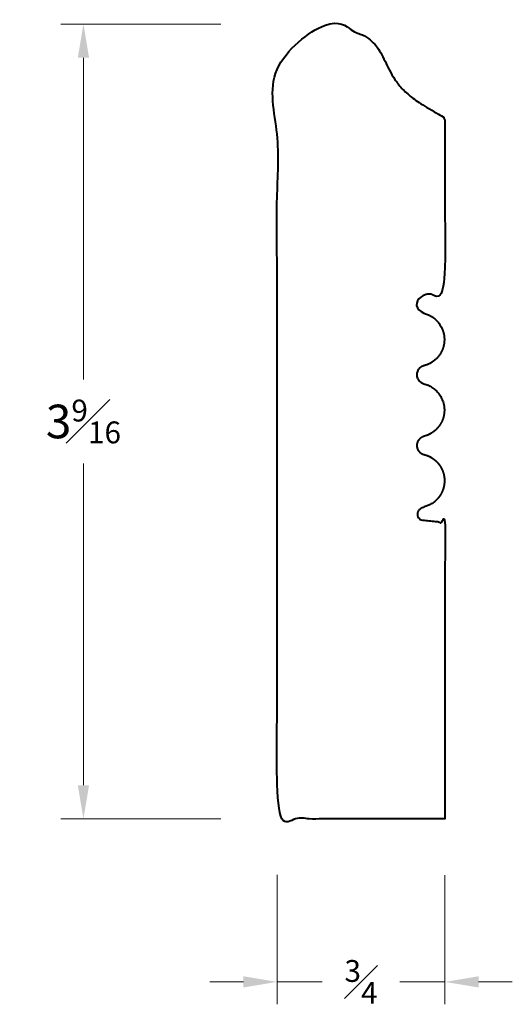
# Model space of a CAD drawing. Units: inches. Extents: x 1.85 to 4.05, y 1.42 to 5.81.
import ezdxf

# ---------------------------------------------------------------- set-up
doc = ezdxf.new("R2010")
doc.units = ezdxf.units.IN
doc.header["$MEASUREMENT"] = 0
doc.layers.get('0').update_dxf_attribs({"lineweight": 40})
doc.layers.add('DIMENSION', color=7, linetype='Continuous', lineweight=15)
doc.dimstyles.new('small trim', dxfattribs={"dimscale": 0, "dimtxt": 0.15, "dimasz": 0.15, "dimexe": 0.1, "dimexo": 0.25, "dimgap": 0.09, "dimtad": 0, "dimtih": 1, "dimtoh": 1, "dimdec": 4, "dimzin": 0, "dimdsep": 46, "dimlunit": 5, "dimtxsty": 'Standard', "dimcen": 0.09, "dimdle": 0.25, "dimclrd": 252, "dimclre": 252, "dimclrt": 256, "dimadec": 0, "dimazin": 0, "dimtfac": 0.65, "dimtdec": 4, "dimtmove": 2, "dimatfit": 1, "dimfxl": 1, "dimfrac": 1, "dimtolj": 1, "dimtzin": 0, "dimlwd": 9, "dimlwe": 9, "dimarcsym": 0})

# ---------------------------------------------------------------- blocks, each defined once
blk = doc.blocks.new('*D8082')
at = {"layer": 'Defpoints', "color": 0, "transparency": 16777216}
for p in [(3.001, 5.7941), (2.1383, 2.2481), (3.001, 2.2481)]:
    blk.add_point(p, dxfattribs=at)
at = {"layer": 'DIMENSION', "color": 252, "lineweight": 9, "transparency": 16777216}
for p, q in [((2.751, 5.7941), (2.0383, 5.7941)), ((2.1383, 5.6441), (2.1383, 4.2086)), ((2.1383, 2.3981), (2.1383, 3.8336)), ((2.751, 2.2481), (2.0383, 2.2481))]:
    blk.add_line(p, q, dxfattribs=at)
at = {"layer": 'DIMENSION', "color": 252, "transparency": 16777216}
for points in [[(2.1133, 5.6441), (2.1633, 5.6441), (2.1383, 5.7941)], [(2.1133, 2.3981), (2.1633, 2.3981), (2.1383, 2.2481)]]:
    blk.add_solid(points, dxfattribs=at)
at = {"layer": 'DIMENSION', "transparency": 16777216, "insert": (2.1383, 4.0211), "char_height": 0.15, "attachment_point": 5}
blk.add_mtext('\\A1;3{\\H0.65x;\\S9#16;}', dxfattribs=at)
blk = doc.blocks.new('*D8083')
at = {"layer": 'Defpoints', "color": 0, "transparency": 16777216}
for p in [(3.001, 2.2481), (3.749, 2.2474), (3.749, 1.5207)]:
    blk.add_point(p, dxfattribs=at)
at = {"layer": 'DIMENSION', "color": 252, "lineweight": 9, "transparency": 16777216}
for p, q in [((3.001, 1.9981), (3.001, 1.4207)), ((3.749, 1.9974), (3.749, 1.4207)), ((2.851, 1.5207), (2.701, 1.5207)), ((3.001, 1.5207), (3.2014, 1.5207)), ((3.749, 1.5207), (3.5486, 1.5207)), ((3.899, 1.5207), (4.049, 1.5207))]:
    blk.add_line(p, q, dxfattribs=at)
at = {"layer": 'DIMENSION', "color": 252, "transparency": 16777216}
for points in [[(2.851, 1.5457), (2.851, 1.4957), (3.001, 1.5207)], [(3.899, 1.5457), (3.899, 1.4957), (3.749, 1.5207)]]:
    blk.add_solid(points, dxfattribs=at)
at = {"layer": 'DIMENSION', "transparency": 16777216, "insert": (3.375, 1.5207), "char_height": 0.15, "attachment_point": 5}
blk.add_mtext('\\A1;{\\H0.65x;\\S3#4;}', dxfattribs=at)

msp = doc.modelspace()

# ---------------------------------------------------------------- linework, layer by layer
msp.add_rational_spline([(3.74849, 2.24806), (3.49933, 2.24806), (3.25016, 2.24806), (3.00099, 2.24806), (3.00099, 3.43008), (3.00099, 4.61211), (3.00099, 5.79413), (3.28559, 5.79413), (3.38442, 5.74922), (3.45452, 5.69628), (3.49706, 5.58921), (3.56253, 5.48629), (3.66657, 5.42111), (3.73515, 5.38366), (3.74359, 5.37905), (3.74849, 5.37078), (3.74849, 5.36117), (3.74849, 5.10277), (3.74849, 4.84438), (3.74849, 4.58598), (3.71893, 4.58598), (3.68936, 4.58598), (3.65979, 4.58598), (3.61483, 4.57755), (3.60875, 4.51694), (3.65979, 4.50232), (3.71309, 4.4867), (3.74639, 4.44225), (3.74639, 4.3867), (3.74639, 4.33116), (3.71309, 4.28671), (3.65979, 4.27109), (3.61483, 4.26265), (3.60875, 4.20205), (3.65979, 4.18743), (3.71275, 4.17217), (3.74627, 4.12773), (3.74639, 4.07208), (3.74652, 4.01643), (3.7132, 3.97184), (3.65979, 3.9562), (3.60875, 3.94158), (3.61483, 3.88097), (3.65979, 3.87253), (3.71327, 3.85712), (3.74679, 3.81269), (3.74691, 3.75704), (3.74703, 3.70138), (3.71372, 3.6568), (3.66031, 3.64115), (3.60916, 3.62617), (3.62431, 3.58335), (3.64958, 3.5808), (3.68273, 3.57746), (3.71587, 3.57411), (3.74901, 3.57077), (3.74901, 3.12964), (3.74901, 2.68851), (3.74901, 2.24737)], [1, 1, 1, 1, 1, 1, 1, 1, 1, 1, 1, 1, 1, 1, 0.906679524186, 0.906679524186, 1, 1, 1, 1, 1, 1, 1, 1, 1, 1, 0.866911848515, 0.866911848515, 1, 0.866911848515, 0.866911848515, 1, 1, 1, 1, 0.866465453568, 0.866465453568, 1, 0.866465453568, 0.866465453568, 1, 1, 1, 1, 0.866465453568, 0.866465453568, 1, 0.866465453568, 0.866465453568, 1, 1, 1, 1, 1, 1, 1, 1, 1, 1], degree=3, knots=[0, 0, 0, 0, 1, 1, 1, 2, 2, 2, 3, 4, 5, 6, 6.9400503, 6.9400503, 6.9400503, 8.011028, 8.011028, 8.011028, 9.011028, 9.011028, 9.011028, 10.011028, 10.011028, 10.011028, 11.011028, 11.011028, 11.011028, 12.2968039, 12.2968039, 12.2968039, 13.5825797, 13.5825797, 13.5825797, 14.5825797, 14.5825797, 14.5825797, 15.8705876, 15.8705876, 15.8705876, 17.1585956, 17.1585956, 17.1585956, 18.1585956, 18.1585956, 18.1585956, 19.4466035, 19.4466035, 19.4466035, 20.7346114, 20.7346114, 20.7346114, 21.7346114, 21.7346114, 21.7346114, 22.7346114, 22.7346114, 22.7346114, 23.7346114, 23.7346114, 23.7346114, 23.7346114])

# ---------------------------------------------------------------- dimensions: what is measured, and where the dimension line sits
at = {"layer": 'DIMENSION'}
dim = msp.add_linear_dim(base=(2.13833, 2.24806), p1=(3.00099, 5.79413), p2=(3.00099, 2.24806), angle=90, dimstyle='small trim', override={"dimscale": 1, "dimpost": '\\X'}, dxfattribs=at)
dim.commit()
dim.dimension.update_dxf_attribs({"geometry": '*D8082', "text_midpoint": (2.13833, 4.02109)})
dim = msp.add_linear_dim(base=(3.74901, 1.52071), p1=(3.00099, 2.24806), p2=(3.74901, 2.24737), dimstyle='small trim', override={"dimscale": 1, "dimpost": '\\X'}, dxfattribs=at)
dim.commit()
dim.dimension.update_dxf_attribs({"geometry": '*D8083', "text_midpoint": (3.375, 1.52071)})

doc.saveas('drawing.dxf')
